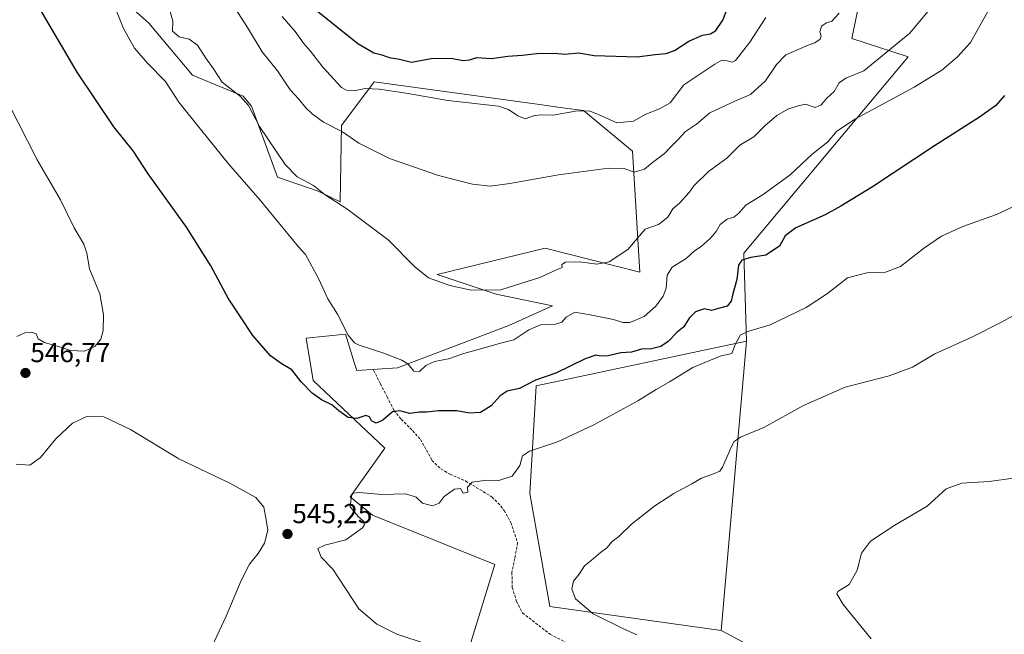
# Model space of a CAD drawing. Units: metres. Extents: x 604280 to 607735, y 4713022 to 4715387.
# Drawn here: x 606321 to 606680, y 4713400 to 4713624 of the extents above; entities that cross this region are included whole.
import ezdxf
from ezdxf.enums import TextEntityAlignment as Align

# ---------------------------------------------------------------- set-up
doc = ezdxf.new("R2010")
doc.units = ezdxf.units.M
doc.header["$MEASUREMENT"] = 0
doc.linetypes.add('TRAZOSX2', pattern=[1.5, 1, -0.5])
for name, color, linetype, lineweight in [('Carátula', 7, 'Continuous', 5), ('Cultivos herbáceos CxS', 92, 'Continuous', 0), ('Cultivos leñosos', 92, 'Continuous', 0), ('Cultivos leñosos CxS', 92, 'Continuous', 0), ('Curva de nivel maestra', 36, 'Continuous', 30), ('Curva de nivel normal', 36, 'Continuous', 0), ('Matorral', 135, 'Continuous', 0), ('Matorral CxS', 135, 'Continuous', 0), ('Punto de cota en terreno', 7, 'Continuous', 0), ('Rótulo de punto de cota en terreno', 19, 'Continuous', 0), ('Senda', 19, 'TRAZOSX2', 0)]:
    doc.layers.add(name, color=color, linetype=linetype, lineweight=lineweight)
doc.styles.add('Arial', font='txt', dxfattribs={"height": 0.2})

# ---------------------------------------------------------------- blocks, each defined once
blk = doc.blocks.new('*U159')
at = {"layer": 'Cultivos herbáceos CxS', "color": 92, "linetype": 'Continuous', "lineweight": 0}
for points in [[(606253.22, 4713725.5, 548.93), (606368.45, 4713622.58, 557.88), (606384.34, 4713603.6, 556.74), (606402.79, 4713595.91, 560.05), (606405.86, 4713592.32, 560.22), (606415.26, 4713566.35, 557.2), (606430.13, 4713561.32, 559.81), (606438.15, 4713557.45, 560.03), (606438.55, 4713585.26, 565.36), (606450.53, 4713601.09, 571.03), (606509.86, 4713592.97, 571.66), (606519.16, 4713591.69, 570.5), (606526.72, 4713590.66, 569.73), (606544.64, 4713575.86, 566.8), (606547.29, 4713531.8, 558.48), (606512.86, 4713540.47, 561.21), (606473.47, 4713530.86, 560.76), (606495, 4713523.68, 559.26), (606515.42, 4713519.49, 556), (606499.53, 4713512.27, 555.97), (606459.04, 4713496.88, 554.23), (606444.18, 4713495.86, 553.98), (606443.4, 4713498.4, 554.28), (606441.07, 4713505.98, 554.86), (606440.58, 4713507.55, 554.88), (606440.08, 4713509.19, 554.89), (606425.73, 4713507.65, 552.44), (606428.29, 4713492.27, 551.46), (606454.43, 4713467.65, 547.6), (606441.71, 4713449.86, 545.14), (606449.9, 4713443.17, 544.49), (606494.49, 4713425.22, 542.6), (606468.35, 4713340.21, 555.57)], [(606601.74, 4713387.99, 537.72), (606576.88, 4713401.08, 537.75), (606586.15, 4713506.62, 544.33), (606585.14, 4713538.67, 550.56), (606644.99, 4713610.22, 557.4), (606624.49, 4713616.89, 562.51), (606630.13, 4713644.06, 565.85), (606642.43, 4713667.65, 567), (606648, 4713690.52, 569.97), (606665.42, 4713698.97, 565.77), (606699.94, 4713708.86, 559.38)]]:
    blk.add_polyline3d(points, dxfattribs=at)
blk = doc.blocks.new('*U164')
at = {"layer": 'Curva de nivel normal', "color": 36, "linetype": 'Continuous', "lineweight": 0}
blk.add_polyline3d([(606375.54, 4713628.92, 560), (606377.11, 4713623.22, 560), (606377.09, 4713619.63, 560), (606379.48, 4713617.54, 560), (606383.08, 4713616.71, 560), (606386.1, 4713614.54, 560), (606389.15, 4713609.74, 560), (606391.94, 4713605.82, 560), (606395.16, 4713601.04, 560), (606401.79, 4713595.78, 560), (606404.73, 4713592.51, 560), (606408.75, 4713584.84, 560), (606418.09, 4713571.03, 560), (606422.42, 4713566.54, 560), (606428.43, 4713563.36, 560), (606432.65, 4713559.98, 560), (606440.5, 4713554.82, 560), (606455.65, 4713543.6, 560), (606465.34, 4713533.74, 560), (606470.34, 4713529.66, 560), (606478.13, 4713526.87, 560), (606485.82, 4713525.23, 560), (606496.6, 4713525.36, 560), (606510.85, 4713529.81, 560), (606516.65, 4713532.47, 560), (606518.98, 4713533.42, 560), (606518.88, 4713534.52, 560), (606520.15, 4713535.37, 560), (606525.45, 4713535.58, 560), (606531.67, 4713534.7, 560), (606536.11, 4713535.5, 560), (606542.93, 4713540, 560), (606549.26, 4713547.4, 560), (606554.11, 4713549.09, 560), (606557.51, 4713551.75, 560), (606559.33, 4713554.87, 560), (606561.68, 4713556.95, 560), (606565.2, 4713560.78, 560), (606566.92, 4713563.26, 560), (606572.34, 4713568.45, 560), (606578.96, 4713573.29, 560), (606583.68, 4713578.05, 560), (606588.8, 4713581.06, 560), (606592.8, 4713585.13, 560), (606597.14, 4713588.82, 560), (606601.25, 4713591.19, 560), (606604.92, 4713592.34, 560), (606607.65, 4713592.97, 560), (606611.17, 4713591.84, 560), (606613.3, 4713592.7, 560), (606615.41, 4713595.15, 560), (606618.03, 4713597.61, 560), (606619.91, 4713600.79, 560), (606622.37, 4713602.53, 560), (606628.91, 4713605.13, 560), (606645.61, 4713618.82, 560), (606652.2, 4713626.78, 560)], dxfattribs=at)
blk = doc.blocks.new('*U176')
at = {"layer": 'Curva de nivel normal', "color": 36, "linetype": 'Continuous', "lineweight": 0}
blk.add_polyline3d([(606619.91, 4713626.14, 565), (606617.24, 4713623.2, 565), (606615.24, 4713622.59, 565), (606613.46, 4713621.42, 565), (606612.84, 4713619.37, 565), (606613.33, 4713617.73, 565), (606612.94, 4713616.71, 565), (606611.09, 4713615.38, 565), (606608.57, 4713614.51, 565), (606600.52, 4713610.98, 565), (606597.09, 4713607.4, 565), (606593.01, 4713601.48, 565), (606587.61, 4713596.56, 565), (606581.92, 4713594.09, 565), (606572.74, 4713589.78, 565), (606567.94, 4713585.67, 565), (606563.96, 4713583.04, 565), (606561.12, 4713580.04, 565), (606558.44, 4713577.38, 565), (606556.27, 4713574.96, 565), (606551.9, 4713571.7, 565), (606548.93, 4713569.28, 565), (606545.26, 4713568.18, 565), (606541.59, 4713569.57, 565), (606535.93, 4713569.71, 565), (606517.6, 4713567.21, 565), (606499.89, 4713564.03, 565), (606492.79, 4713563.16, 565), (606486.34, 4713563.86, 565), (606473.97, 4713566.96, 565), (606456.11, 4713573.18, 565), (606444.92, 4713578.75, 565), (606438.95, 4713582.94, 565), (606431.99, 4713586.41, 565), (606427.91, 4713589.5, 565), (606425.65, 4713591.68, 565), (606423.05, 4713594.8, 565), (606419.92, 4713598.27, 565), (606415.29, 4713605.11, 565), (606409.67, 4713612.13, 565), (606404.36, 4713620.92, 565), (606399.78, 4713628.08, 565)], dxfattribs=at)
blk = doc.blocks.new('*U177')
at = {"layer": 'Curva de nivel normal', "color": 36, "linetype": 'Continuous', "lineweight": 0}
blk.add_polyline3d([(606354.6, 4713632.27, 555), (606359.19, 4713620.63, 555), (606363.23, 4713613.44, 555), (606367.94, 4713607.92, 555), (606374.47, 4713601.22, 555), (606379.39, 4713593.68, 555), (606387.69, 4713583.3, 555), (606397.44, 4713571.28, 555), (606408.94, 4713558.02, 555), (606422.97, 4713540.97, 555), (606425.47, 4713538.2, 555), (606430.26, 4713529.44, 555), (606433.61, 4713522.03, 555), (606437.12, 4713516.41, 555), (606441.07, 4713508.73, 555), (606443.32, 4713506.02, 555), (606445.05, 4713505.15, 555), (606453.72, 4713502.29, 555), (606460.53, 4713499.68, 555), (606462.86, 4713498.16, 555), (606464.98, 4713495.66, 555), (606467.06, 4713495.51, 555), (606469.34, 4713497.69, 555), (606472.48, 4713499.17, 555), (606477.56, 4713500.13, 555), (606483.16, 4713502.09, 555), (606491.86, 4713504.52, 555), (606496.49, 4713505.92, 555), (606501.39, 4713507.11, 555), (606506.82, 4713510.75, 555), (606511.42, 4713512.68, 555), (606516.52, 4713512.8, 555), (606518.93, 4713513.51, 555), (606520.44, 4713515.37, 555), (606523.55, 4713517.13, 555), (606529.21, 4713516.18, 555), (606537.73, 4713514.55, 555), (606541.14, 4713513.37, 555), (606543.68, 4713513.4, 555), (606548.88, 4713515.62, 555), (606553.14, 4713519.3, 555), (606555.84, 4713522.95, 555), (606556.88, 4713525.95, 555), (606557.22, 4713530.61, 555), (606559.06, 4713533.54, 555), (606564.12, 4713536.76, 555), (606567.18, 4713539.53, 555), (606569.58, 4713541.14, 555), (606572.92, 4713543.97, 555), (606575.09, 4713546.59, 555), (606576.61, 4713549.16, 555), (606579.16, 4713551.02, 555), (606581.52, 4713551.82, 555), (606583.32, 4713553.22, 555), (606585.92, 4713556.17, 555), (606592.16, 4713560.03, 555), (606602.06, 4713567.25, 555), (606609.99, 4713574.6, 555), (606615.81, 4713579.32, 555), (606619.09, 4713583.12, 555), (606625.91, 4713587.64, 555), (606647.26, 4713599.24, 555), (606657.32, 4713605.42, 555), (606663.02, 4713610.24, 555), (606667.75, 4713615.42, 555), (606674.61, 4713627.92, 555)], dxfattribs=at)
blk = doc.blocks.new('*U184')
at = {"layer": 'Curva de nivel normal', "color": 36, "linetype": 'Continuous', "lineweight": 0}
blk.add_polyline3d([(606593.16, 4713624.59, 570), (606587.42, 4713615.6, 570), (606582.18, 4713608.9, 570), (606580.94, 4713608.33, 570), (606579.16, 4713608.78, 570), (606577.21, 4713609.04, 570), (606574.58, 4713607.53, 570), (606563.26, 4713600.08, 570), (606558.34, 4713593.44, 570), (606554.46, 4713591.34, 570), (606549.51, 4713589.41, 570), (606544.93, 4713586.8, 570), (606538.93, 4713586.15, 570), (606532.26, 4713589.26, 570), (606528.87, 4713590.53, 570), (606523.89, 4713590.45, 570), (606515.66, 4713588.99, 570), (606511.46, 4713589.11, 570), (606508.92, 4713588.82, 570), (606505.56, 4713587.66, 570), (606502.86, 4713588.69, 570), (606499.42, 4713591.1, 570), (606495.8, 4713592.25, 570), (606477.31, 4713594.31, 570), (606462.11, 4713597.01, 570), (606452.3, 4713598.52, 570), (606447.28, 4713598.68, 570), (606443.28, 4713597.84, 570), (606440.41, 4713598.04, 570), (606438.58, 4713599.13, 570), (606431.76, 4713606.45, 570), (606427.29, 4713612.27, 570), (606424.78, 4713615.24, 570), (606421.72, 4713619.52, 570), (606416.98, 4713624.94, 570)], dxfattribs=at)
blk = doc.blocks.new('*U187')
at = {"layer": 'Curva de nivel normal', "color": 36, "linetype": 'Continuous', "lineweight": 0}
blk.add_polyline3d([(606683.42, 4713456.64, 535), (606674.56, 4713455.4, 535), (606664.56, 4713454.78, 535), (606658.9, 4713452.71, 535), (606651.94, 4713446.45, 535), (606640.2, 4713439.48, 535), (606631.32, 4713433.75, 535), (606628.1, 4713429.34, 535), (606626.5, 4713423.11, 535), (606623.49, 4713417.89, 535), (606619.4, 4713415.31, 535), (606619.02, 4713414.54, 535), (606621.31, 4713410.64, 535), (606631.54, 4713398.03, 535)], dxfattribs=at)
blk = doc.blocks.new('*U189')
at = {"layer": 'Curva de nivel normal', "color": 36, "linetype": 'Continuous', "lineweight": 0}
for points in [[(606683.23, 4713555.6, 545), (606677.23, 4713552.82, 545), (606664.9, 4713548.4, 545), (606657.24, 4713544.86, 545), (606650.57, 4713540.37, 545), (606642.28, 4713533.8, 545), (606636.83, 4713531.74, 545), (606629.94, 4713531.56, 545), (606623, 4713529.66, 545), (606615.7, 4713523.92, 545), (606607.88, 4713518.92, 545), (606594.81, 4713512.6, 545), (606586.98, 4713510.26, 545), (606583.98, 4713508.87, 545), (606582.08, 4713505.64, 545), (606580.82, 4713502.12, 545), (606576.6, 4713501.16, 545), (606566.58, 4713497.05, 545), (606558.06, 4713491.77, 545), (606553.26, 4713489.04, 545), (606546.59, 4713484.82, 545), (606530.59, 4713476.13, 545), (606517.26, 4713469.91, 545), (606507.14, 4713466.52, 545), (606504.52, 4713464.76, 545), (606503.6, 4713461.23, 545), (606500.76, 4713457.38, 545), (606495.88, 4713455.84, 545), (606491.53, 4713455.91, 545), (606486.21, 4713455.17, 545), (606484.46, 4713453.32, 545), (606484.62, 4713451.52, 545), (606482.95, 4713451.17, 545), (606481.94, 4713452.85, 545), (606479.82, 4713452.7, 545), (606475.98, 4713449.92, 545), (606474.2, 4713447.52, 545), (606471.81, 4713446.58, 545), (606468.13, 4713447.57, 545), (606465.79, 4713449.75, 545), (606462.06, 4713450.91, 545), (606453.36, 4713450.71, 545), (606445.08, 4713451.45, 545), (606442.8, 4713451.17, 545), (606442.3, 4713450.37, 545), (606441.74, 4713446.21, 545), (606443.13, 4713444.58, 545), (606444.68, 4713442.64, 545), (606446.66, 4713440.98, 545), (606446.93, 4713439.66, 545), (606446.23, 4713438.59, 545), (606440.14, 4713434.12, 545), (606432.59, 4713432.27, 545), (606429.96, 4713430.96, 545), (606431.21, 4713427.86, 545), (606435.47, 4713423.49, 545), (606444.96, 4713409.08, 545), (606451.42, 4713403.45, 545), (606458.75, 4713399.78, 545), (606469.82, 4713396.19, 545)], [(606391.46, 4713395.44, 545), (606396.56, 4713406.39, 545), (606402.02, 4713419.3, 545), (606405.12, 4713425.3, 545), (606408.28, 4713429.19, 545), (606410.54, 4713433.01, 545), (606411.71, 4713437.72, 545), (606411.19, 4713441.53, 545), (606410.27, 4713446.08, 545), (606407.42, 4713449.64, 545), (606397.98, 4713454.79, 545), (606379.38, 4713463.72, 545), (606361.78, 4713474.44, 545), (606351.98, 4713478.98, 545), (606345.8, 4713479.19, 545), (606340.62, 4713476.67, 545), (606334.6, 4713470.96, 545), (606328.96, 4713464.25, 545), (606325.12, 4713461.39, 545), (606320.14, 4713461.75, 545)], [(606320.28, 4713508.36, 545), (606323.22, 4713509.61, 545), (606325.8, 4713509.89, 545), (606327.38, 4713509.26, 545), (606328.13, 4713507.5, 545), (606330.41, 4713506.12, 545), (606336.28, 4713504.47, 545), (606339.88, 4713503.24, 545), (606344.94, 4713502.96, 545), (606348.92, 4713504.78, 545), (606350.89, 4713507.29, 545), (606351.75, 4713510.44, 545), (606351.86, 4713516.18, 545), (606350.52, 4713523.83, 545), (606346.8, 4713533.01, 545), (606345.82, 4713538.71, 545), (606344.73, 4713541.94, 545), (606341.23, 4713547.88, 545), (606336.18, 4713558.07, 545), (606327.79, 4713572.73, 545), (606317.35, 4713593.22, 545)]]:
    blk.add_polyline3d(points, dxfattribs=at)
blk = doc.blocks.new('*U190')
at = {"layer": 'Curva de nivel normal', "color": 36, "linetype": 'Continuous', "lineweight": 0}
blk.add_polyline3d([(606688.43, 4713518.77, 540), (606679.04, 4713513.52, 540), (606668.18, 4713508.05, 540), (606654.79, 4713502, 540), (606646.61, 4713497.08, 540), (606638.1, 4713493.98, 540), (606622.07, 4713489.82, 540), (606606.92, 4713483.1, 540), (606592.5, 4713475.18, 540), (606583.92, 4713471.56, 540), (606581.67, 4713470.05, 540), (606580.83, 4713468.46, 540), (606577.46, 4713460.63, 540), (606576.38, 4713459.24, 540), (606574.08, 4713458.27, 540), (606569.79, 4713456.69, 540), (606566.25, 4713454.6, 540), (606559.63, 4713451.13, 540), (606552.75, 4713446.6, 540), (606544.3, 4713439.89, 540), (606539.59, 4713435.43, 540), (606537.26, 4713433.62, 540), (606535.26, 4713431.28, 540), (606532.93, 4713429.56, 540), (606529.55, 4713426.62, 540), (606527.08, 4713424.76, 540), (606525.14, 4713421.63, 540), (606523.15, 4713419.15, 540), (606522.53, 4713416.32, 540), (606523.85, 4713412.62, 540), (606530.3, 4713407.22, 540), (606541.07, 4713401.81, 540), (606546.22, 4713399.53, 540)], dxfattribs=at)
blk = doc.blocks.new('*U197')
at = {"layer": 'Curva de nivel maestra', "color": 36, "linetype": 'Continuous', "lineweight": 30}
blk.add_polyline3d([(606680.08, 4713596.16, 550), (606676.97, 4713592.5, 550), (606671.08, 4713588.24, 550), (606654.62, 4713577.85, 550), (606632.09, 4713562.84, 550), (606620.51, 4713555.84, 550), (606614.76, 4713552.61, 550), (606604.16, 4713547.95, 550), (606600.26, 4713544.95, 550), (606598.13, 4713541.29, 550), (606593.18, 4713537.99, 550), (606587.72, 4713537.1, 550), (606584.46, 4713536.15, 550), (606583.26, 4713534.29, 550), (606582.63, 4713529.08, 550), (606581.12, 4713523.9, 550), (606580.57, 4713521.22, 550), (606579.16, 4713519.34, 550), (606576.8, 4713518.77, 550), (606573.43, 4713517.73, 550), (606570.88, 4713518.33, 550), (606567.58, 4713517.24, 550), (606565.26, 4713514.98, 550), (606563.29, 4713511.83, 550), (606560.94, 4713509.87, 550), (606557.59, 4713506.52, 550), (606554.97, 4713504.68, 550), (606551.55, 4713503.81, 550), (606547.93, 4713503.63, 550), (606544.28, 4713502.64, 550), (606540.32, 4713502.31, 550), (606535.77, 4713501.3, 550), (606533.07, 4713501.12, 550), (606531.24, 4713501.51, 550), (606527.36, 4713500.12, 550), (606516.63, 4713494.94, 550), (606509.27, 4713492.36, 550), (606503.48, 4713489.4, 550), (606498.99, 4713488.37, 550), (606496.35, 4713486.72, 550), (606493.15, 4713482.97, 550), (606489.27, 4713480.59, 550), (606485.27, 4713480.36, 550), (606480.6, 4713481.26, 550), (606473.94, 4713481.26, 550), (606469.6, 4713480.75, 550), (606467, 4713480.66, 550), (606463.56, 4713480.18, 550), (606459.83, 4713481.17, 550), (606457.15, 4713480.84, 550), (606453.61, 4713477.84, 550), (606451.28, 4713476.65, 550), (606449.57, 4713477.5, 550), (606448.77, 4713479.07, 550), (606447.43, 4713479.52, 550), (606444.23, 4713478.42, 550), (606441.08, 4713478.82, 550), (606437.69, 4713481.22, 550), (606435.11, 4713483.45, 550), (606431.34, 4713485.18, 550), (606427.96, 4713487.64, 550), (606423.9, 4713491.75, 550), (606420.53, 4713496.2, 550), (606416.62, 4713498.5, 550), (606412.78, 4713501.27, 550), (606406.36, 4713508.71, 550), (606397.35, 4713522.33, 550), (606390.95, 4713534.08, 550), (606382.17, 4713548.2, 550), (606368.14, 4713567.6, 550), (606362.7, 4713575.95, 550), (606355.72, 4713584.69, 550), (606342.26, 4713604.64, 550), (606324.03, 4713635.96, 550)], dxfattribs=at)
blk = doc.blocks.new('*U199')
at = {"layer": 'Curva de nivel maestra', "color": 36, "linetype": 'Continuous', "lineweight": 30}
blk.add_polyline3d([(606426.87, 4713629.34, 575), (606444.51, 4713615.16, 575), (606450.38, 4713611.71, 575), (606453.33, 4713611.02, 575), (606456.03, 4713610.03, 575), (606459.68, 4713609.34, 575), (606464.14, 4713608.28, 575), (606471.3, 4713609.64, 575), (606478.6, 4713609.73, 575), (606482.94, 4713608.9, 575), (606485.27, 4713609.17, 575), (606487.94, 4713610.02, 575), (606493.27, 4713609.68, 575), (606499.16, 4713610.54, 575), (606504.48, 4713610.8, 575), (606509.82, 4713611.46, 575), (606516.26, 4713611.53, 575), (606519.93, 4713611.23, 575), (606524.89, 4713611.72, 575), (606530.68, 4713610.69, 575), (606546.3, 4713610.2, 575), (606552.92, 4713611.16, 575), (606556.91, 4713611.41, 575), (606559.92, 4713612.5, 575), (606565.13, 4713615.95, 575), (606570.1, 4713618.17, 575), (606573.04, 4713618.66, 575), (606574.98, 4713619.81, 575), (606577.55, 4713623.59, 575), (606579.46, 4713628.59, 575)], dxfattribs=at)
blk = doc.blocks.new('5PATER')
at = {"layer": 'Carátula', "linetype": 'Continuous', "lineweight": 5}
h = blk.add_hatch(color=250, dxfattribs=at)
edge = h.paths.add_edge_path()
edge.add_ellipse((0, 0.01), major_axis=(-1.33, -1.34), ratio=0.999422, start_angle=0, end_angle=360)

msp = doc.modelspace()

# ---------------------------------------------------------------- linework, layer by layer
at = {"layer": 'Cultivos herbáceos CxS', "color": 92, "linetype": 'Continuous', "lineweight": 0}
for points in [[(606468.35, 4713340.21, 555.57), (606494.49, 4713425.22, 542.6), (606449.9, 4713443.17, 544.49), (606441.71, 4713449.86, 545.14), (606454.43, 4713467.65, 547.6), (606428.29, 4713492.27, 551.46), (606425.73, 4713507.65, 552.44), (606440.08, 4713509.19, 554.89), (606440.58, 4713507.55, 554.88), (606441.07, 4713505.98, 554.86), (606443.4, 4713498.4, 554.28), (606444.18, 4713495.86, 553.98), (606459.04, 4713496.88, 554.23), (606499.53, 4713512.27, 555.97), (606515.42, 4713519.49, 556), (606495, 4713523.68, 559.26), (606473.47, 4713530.86, 560.76), (606512.86, 4713540.47, 561.21), (606547.29, 4713531.8, 558.48), (606544.64, 4713575.86, 566.8), (606526.72, 4713590.66, 569.73), (606519.16, 4713591.7, 570.5), (606509.86, 4713592.97, 571.66), (606450.53, 4713601.09, 571.03), (606438.55, 4713585.26, 565.36), (606438.15, 4713557.45, 560.03), (606430.13, 4713561.32, 559.81), (606415.26, 4713566.35, 557.2), (606405.86, 4713592.32, 560.22), (606402.79, 4713595.91, 560.05), (606384.34, 4713603.6, 556.74), (606368.45, 4713622.58, 557.88), (606253.22, 4713725.5, 548.93)], [(606586.15, 4713506.62, 544.33), (606585.13, 4713538.67, 550.56), (606644.99, 4713610.22, 557.4), (606624.49, 4713616.89, 562.51), (606630.13, 4713644.07, 565.85), (606642.43, 4713667.65, 567), (606648, 4713690.52, 569.97)], [(606586.15, 4713506.62, 544.33), (606576.88, 4713401.08, 537.75)], [(606576.88, 4713401.08, 537.75), (606601.74, 4713387.99, 537.72)]]:
    msp.add_polyline3d(points, dxfattribs=at)
at = {"layer": 'Cultivos leñosos', "color": 92, "linetype": 'Continuous', "lineweight": 0}
for points in [[(606586.15, 4713506.62, 544.33), (606509.57, 4713490.35, 549.28), (606507.18, 4713451.02, 542.76), (606514.47, 4713409.83, 540.51), (606576.88, 4713401.08, 537.75)], [(606586.15, 4713506.62, 544.33), (606576.88, 4713401.08, 537.75)]]:
    msp.add_polyline3d(points, dxfattribs=at)
at = {"layer": 'Cultivos leñosos CxS', "color": 92, "linetype": 'Continuous', "lineweight": 0}
msp.add_polyline3d([(606576.88, 4713401.08, 537.75), (606514.48, 4713409.83, 540.51), (606507.18, 4713451.02, 542.76), (606509.57, 4713490.35, 549.28), (606586.15, 4713506.62, 544.33), (606576.88, 4713401.08, 537.75)], close=True, dxfattribs=at)
at = {"layer": 'Matorral', "color": 135, "linetype": 'Continuous', "lineweight": 0}
for points in [[(606468.35, 4713340.21, 555.57), (606494.49, 4713425.22, 542.6), (606449.9, 4713443.17, 544.49), (606441.71, 4713449.86, 545.14), (606454.43, 4713467.65, 547.6), (606428.29, 4713492.27, 551.46), (606425.73, 4713507.65, 552.44), (606440.08, 4713509.19, 554.89), (606440.58, 4713507.55, 554.88), (606441.07, 4713505.98, 554.86), (606443.4, 4713498.4, 554.28), (606444.18, 4713495.86, 553.98), (606459.04, 4713496.88, 554.23), (606499.53, 4713512.27, 555.97), (606515.42, 4713519.49, 556), (606495, 4713523.68, 559.26), (606473.47, 4713530.86, 560.76), (606512.86, 4713540.47, 561.21), (606547.29, 4713531.8, 558.48), (606544.64, 4713575.86, 566.8), (606526.72, 4713590.66, 569.73), (606519.16, 4713591.7, 570.5), (606509.86, 4713592.97, 571.66), (606450.53, 4713601.09, 571.03), (606438.55, 4713585.26, 565.36), (606438.15, 4713557.45, 560.03), (606430.13, 4713561.32, 559.81), (606415.26, 4713566.35, 557.2), (606405.86, 4713592.32, 560.22), (606402.79, 4713595.91, 560.05), (606384.34, 4713603.6, 556.74), (606368.45, 4713622.58, 557.88), (606253.22, 4713725.5, 548.93)], [(606586.15, 4713506.62, 544.33), (606585.13, 4713538.67, 550.56), (606644.99, 4713610.22, 557.4), (606624.49, 4713616.89, 562.51), (606630.13, 4713644.07, 565.85), (606642.43, 4713667.65, 567), (606648, 4713690.52, 569.97)], [(606586.15, 4713506.62, 544.33), (606509.57, 4713490.35, 549.28), (606507.18, 4713451.02, 542.76), (606514.47, 4713409.83, 540.51), (606576.88, 4713401.08, 537.75)], [(606576.88, 4713401.08, 537.75), (606601.74, 4713387.99, 537.72)]]:
    msp.add_polyline3d(points, dxfattribs=at)
at = {"layer": 'Matorral CxS', "color": 135, "linetype": 'Continuous', "lineweight": 0}
for points in [[(606309.22, 4713832.87, 576.17), (606328, 4713829.74, 577.11), (606354.61, 4713806.25, 574.89), (606367.13, 4713785.89, 575.28), (606378.09, 4713754.56, 578.09), (606396.87, 4713735.77, 580.93), (606434.44, 4713715.41, 588.02), (606468.88, 4713688.79, 594.41), (606533.46, 4713686.84, 591.39), (606564.71, 4713691.51, 589.13), (606598.8, 4713696.61, 584.53), (606648, 4713690.52, 569.97), (606648, 4713690.52, 569.97), (606642.43, 4713667.65, 567), (606630.13, 4713644.06, 565.85), (606624.49, 4713616.89, 562.51), (606644.99, 4713610.22, 557.4), (606585.13, 4713538.67, 550.56), (606586.15, 4713506.62, 544.33), (606509.57, 4713490.35, 549.28), (606507.18, 4713451.02, 542.76), (606514.48, 4713409.83, 540.51), (606576.88, 4713401.08, 537.75), (606601.74, 4713387.99, 537.72)], [(606468.35, 4713340.21, 555.57), (606494.49, 4713425.22, 542.6), (606449.9, 4713443.17, 544.49), (606441.71, 4713449.86, 545.14), (606454.43, 4713467.65, 547.6), (606428.29, 4713492.27, 551.46), (606425.73, 4713507.65, 552.44), (606440.08, 4713509.19, 554.89), (606440.58, 4713507.55, 554.88), (606441.07, 4713505.98, 554.86), (606443.4, 4713498.4, 554.28), (606444.18, 4713495.86, 553.98), (606459.04, 4713496.88, 554.23), (606499.53, 4713512.27, 555.97), (606515.42, 4713519.49, 556), (606495, 4713523.68, 559.26), (606473.47, 4713530.86, 560.76), (606512.86, 4713540.47, 561.21), (606547.29, 4713531.8, 558.48), (606544.64, 4713575.86, 566.8), (606526.72, 4713590.66, 569.73), (606519.16, 4713591.69, 570.5), (606509.86, 4713592.97, 571.66), (606450.53, 4713601.09, 571.03), (606438.55, 4713585.26, 565.36), (606438.15, 4713557.45, 560.03), (606430.13, 4713561.32, 559.81), (606415.26, 4713566.35, 557.2), (606405.86, 4713592.32, 560.22), (606402.79, 4713595.91, 560.05), (606384.34, 4713603.6, 556.74), (606368.45, 4713622.58, 557.88), (606253.22, 4713725.5, 548.93)]]:
    msp.add_polyline3d(points, dxfattribs=at)
at = {"layer": 'Senda', "color": 19, "linetype": 'TRAZOSX2', "lineweight": 0}
msp.add_polyline3d([(606450.32, 4713496, 553.59), (606452.77, 4713491.04, 552.25), (606455.2, 4713486.32, 550.88), (606457.71, 4713481.42, 549.96), (606460.35, 4713478.11, 549.25), (606464.53, 4713473.99, 548.35), (606467.36, 4713470.78, 547.63), (606471.56, 4713463.15, 546.41), (606474.79, 4713460.06, 546.1), (606478.09, 4713458.09, 545.61), (606483.83, 4713455.66, 545.09), (606493.45, 4713449.78, 543.95), (606496.69, 4713446.46, 543.57), (606497.81, 4713444.88, 543.32), (606500.3, 4713440.48, 542.79), (606502.77, 4713433.07, 542.14), (606501.72, 4713427.42, 541.94), (606500.68, 4713422.3, 541.95), (606500.83, 4713416.82, 541.83), (606502.37, 4713411.76, 541.67), (606504.54, 4713407.52, 541.61), (606514.62, 4713399.75, 541.84), (606521.02, 4713396.46, 541.95)], dxfattribs=at)

# ---------------------------------------------------------------- block references
at = {"layer": 'Cultivos herbáceos CxS', "color": 92, "linetype": 'Continuous', "lineweight": 0}
msp.add_blockref('*U159', (0, 0), dxfattribs=at)
at = {"layer": 'Curva de nivel maestra', "color": 36, "linetype": 'Continuous', "lineweight": 30}
for name in ['*U199', '*U197']:
    msp.add_blockref(name, (0, 0), dxfattribs=at)
at = {"layer": 'Curva de nivel normal', "color": 36, "linetype": 'Continuous', "lineweight": 0}
for name in ['*U184', '*U187', '*U190', '*U189', '*U164', '*U176', '*U177']:
    msp.add_blockref(name, (0, 0), dxfattribs=at)
at = {"layer": 'Punto de cota en terreno', "linetype": 'Continuous', "lineweight": 0}
for p in [(606323.48, 4713495, 546.77), (606418.93, 4713436.3, 545.25)]:
    msp.add_blockref('5PATER', p, dxfattribs=at)

# ---------------------------------------------------------------- texts
at = {"layer": 'Rótulo de punto de cota en terreno', "color": 19, "linetype": 'Continuous', "lineweight": 0, "style": 'Arial'}
for s, p in [('546,77', (606325.24, 4713496.76)), ('545,25', (606420.69, 4713438.06))]:
    msp.add_text(s, height=7, dxfattribs=at).set_placement(p, align=Align.BOTTOM_LEFT)

doc.saveas('drawing.dxf')
